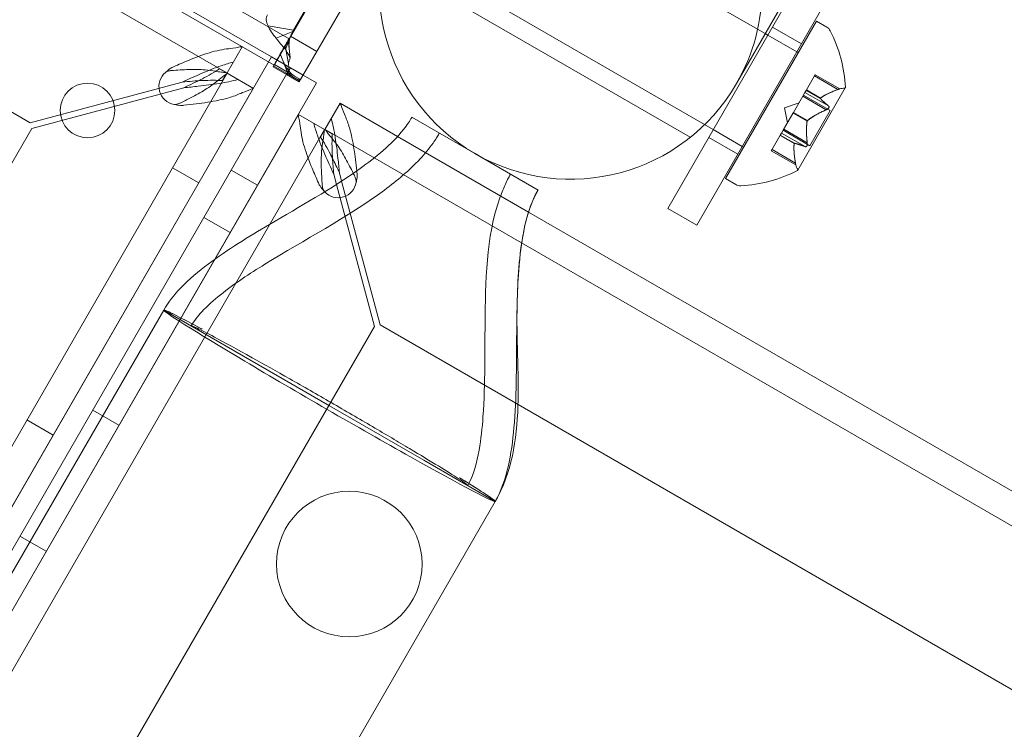
# Model space of a CAD drawing. Extents: x 2203 to 3088, y -1209 to -354.
# Drawn here: x 2718 to 2721, y -741 to -739 of the extents above; entities that cross this region are included whole.
import ezdxf

# ---------------------------------------------------------------- set-up
doc = ezdxf.new("R2010")
doc.units = 0
doc.header["$MEASUREMENT"] = 0
doc.header["$PDMODE"] = 68
doc.header["$PDSIZE"] = 5
doc.styles.get("Standard").update_dxf_attribs({"font": 'Helvetica LT 57 Condensed_0.ttf'})
doc.dimstyles.new('FEET-METERS', dxfattribs={"dimtxt": 12, "dimasz": 7, "dimexe": 3, "dimexo": 3, "dimgap": 3, "dimtad": 0, "dimdec": 1, "dimzin": 3, "dimdsep": 46, "dimlunit": 4, "dimtxsty": 'Standard', "dimcen": 0.09, "dimadec": 0, "dimazin": 0, "dimtfac": 2, "dimtdec": 1, "dimtofl": 0, "dimtmove": 0, "dimatfit": 3, "dimfxl": 1, "dimfrac": 2, "dimtolj": 1, "dimtzin": 3, "dimarcsym": 0})

# ---------------------------------------------------------------- blocks, each defined once
blk = doc.blocks.new('*D300')
at = {"color": 0, "lineweight": -2, "transparency": 16777216}
for p, q in [((2821.2806, -400.6972), (2475.2806, -400.6972)), ((2478.2806, -407.6972), (2478.2806, -632.6132)), ((2478.2806, -893.6652), (2478.2806, -734.7812)), ((2811.6329, -900.6652), (2475.2806, -900.6652))]:
    blk.add_line(p, q, dxfattribs=at)
at = {"color": 0, "lineweight": 0, "transparency": 16777216}
for points in [[(2477.114, -407.6972), (2479.4473, -407.6972), (2478.2806, -400.6972)], [(2477.114, -893.6652), (2479.4473, -893.6652), (2478.2806, -900.6652)]]:
    blk.add_solid(points, dxfattribs=at)
at = {"layer": 'Defpoints', "color": 0, "lineweight": 0, "transparency": 16777216}
for p in [(2824.2806, -400.6972), (2478.2806, -900.6652), (2814.6329, -900.6652)]:
    blk.add_point(p, dxfattribs=at)
at = {"color": 0, "lineweight": 0, "transparency": 16777216, "insert": (2478.2806, -683.6972), "char_height": 12, "attachment_point": 5, "rotation": 90}
blk.add_mtext('\\A1;41\'-8" [12.7M]', dxfattribs=at)
blk = doc.blocks.new('new block')
at = {"color": 0, "linetype": 'Continuous', "lineweight": 0}
for p, q in [((2697.6704, -726.6951), (2718.455, -738.6951)), ((2718.403, -738.7852), (2697.6184, -726.7852)), ((2718.2415, -738.812), (2697.6737, -726.9372)), ((2717.5655, -738.9834), (2697.8633, -727.6083)), ((2718.4042, -738.7831), (2722.8573, -731.0701)), ((2722.8555, -731.0692), (2718.4701, -738.6649)), ((2719.9916, -738.8487), (2720.9916, -737.1167)), ((2720.0907, -738.677), (2718.4717, -737.7423)), ((2718.3945, -738.7571), (2717.5285, -738.2571)), ((2718.8015, -738.303), (2718.4943, -738.8351)), ((2719.8822, -738.9897), (2718.7853, -738.3564)), ((2718.7721, -738.421), (2719.8329, -739.0334)), ((2719.7557, -739.2775), (2720.2557, -738.4115)), ((2720.3553, -738.469), (2719.8553, -739.335)), ((2718.4701, -738.6653), (2718.3826, -738.651)), ((2719.9538, -739.1753), (2720.2663, -738.6341)), ((2720.1151, -738.655), (2720.2147, -738.7125)), ((2720.2663, -738.6341), (2720.3017, -738.6545)), ((2718.468, -738.6698), (2718.4109, -738.6926)), ((2718.4618, -738.6815), (2718.4424, -738.7301)), ((2718.452, -738.699), (2718.4588, -738.7592)), ((2718.4601, -738.6862), (2718.5502, -738.7382)), ((2720.0995, -738.6821), (2720.0907, -738.677)), ((2720.1991, -738.7396), (2720.0995, -738.6821)), ((2718.2417, -738.8121), (2718.2937, -738.7221)), ((2718.4409, -738.7184), (2718.4435, -738.7323)), ((2718.4435, -738.7323), (2718.4524, -738.7802)), ((2718.3945, -738.7571), (2706.3945, -759.5417)), ((2718.4592, -738.7944), (2718.3945, -738.7571)), ((2718.4247, -738.7466), (2718.4509, -738.8125)), ((2720.2038, -738.7423), (2720.1991, -738.7396)), ((2718.242, -738.8133), (2718.2156, -738.798)), ((2718.4003, -738.7899), (2718.3998, -738.7908)), ((2718.3998, -738.7908), (2718.4459, -738.8174)), ((2718.4017, -738.7873), (2718.4003, -738.7899)), ((2718.4042, -738.7831), (2718.4017, -738.7873)), ((2718.4017, -738.7873), (2718.4692, -738.8263)), ((2718.4439, -738.8059), (2718.4042, -738.7831)), ((2718.4464, -738.8165), (2718.4592, -738.7944)), ((2718.4465, -738.8166), (2718.4592, -738.7944)), ((2718.4592, -738.7944), (2718.5031, -738.8198)), ((2706.3671, -759.3812), (2718.2419, -738.8135)), ((2706.4592, -759.579), (2718.4464, -738.8165)), ((2706.4592, -759.579), (2718.4465, -738.8166)), ((2718.2265, -738.8385), (2718.2417, -738.8121)), ((2718.2417, -738.8121), (2718.2415, -738.812)), ((2718.2419, -738.8135), (2718.242, -738.8133)), ((2718.242, -738.8133), (2718.3321, -738.8653)), ((2718.4497, -738.8093), (2718.4439, -738.8059)), ((2718.4459, -738.8174), (2718.4459, -738.8174)), ((2718.4459, -738.8174), (2718.4898, -738.8428)), ((2718.4943, -738.8351), (2718.4497, -738.8093)), ((2718.4549, -738.8066), (2718.4583, -738.8103)), ((2718.4692, -738.8263), (2718.4802, -738.8327)), ((2718.4802, -738.8327), (2718.4918, -738.8393)), ((2718.5031, -738.8198), (2718.5493, -738.8464)), ((2720.2597, -738.8225), (2720.2318, -738.8708)), ((2720.2597, -738.8225), (2720.2622, -738.8182)), ((2720.3403, -738.869), (2720.2597, -738.8225)), ((2720.3465, -738.8669), (2720.2622, -738.8182)), ((2718.332, -738.8655), (2706.4572, -759.4332)), ((2718.0879, -738.8434), (2717.5655, -738.9834)), ((2717.5708, -739.0031), (2718.0931, -738.8631)), ((2718.5493, -738.8464), (2718.1994, -739.4525)), ((2718.3321, -738.8653), (2718.332, -738.8655)), ((2718.4898, -738.8428), (2718.4903, -738.8419)), ((2718.4903, -738.8419), (2718.4918, -738.8393)), ((2718.4918, -738.8393), (2718.4943, -738.8351)), ((2720.2019, -739.1465), (2720.3654, -738.8633)), ((2720.2194, -738.8922), (2720.1873, -738.9478)), ((2720.2194, -738.8922), (2720.2269, -738.8793)), ((2720.3, -738.9388), (2720.2194, -738.8922)), ((2720.3131, -738.9417), (2720.2214, -738.8888)), ((2720.231, -738.8721), (2720.2269, -738.8793)), ((2720.3075, -738.9258), (2720.2269, -738.8792)), ((2720.2318, -738.8708), (2720.231, -738.8721)), ((2720.2794, -738.8998), (2720.2311, -738.872)), ((2720.28, -738.8987), (2720.2318, -738.8708)), ((2718.578, -739.0063), (2718.63, -738.9163)), ((2718.63, -738.9163), (2718.6302, -738.9164)), ((2718.6302, -738.9164), (2718.8276, -739.0304)), ((2720.1569, -738.9318), (2720.2064, -738.9148)), ((2720.1569, -738.9318), (2720.1669, -738.9831)), ((2706.6119, -759.5226), (2718.4867, -738.9548)), ((2718.4867, -738.9548), (2718.4868, -738.9546)), ((2718.5769, -739.0066), (2718.4868, -738.9546)), ((2718.4868, -738.9546), (2718.4868, -738.9546)), ((2719.0934, -739.0894), (2718.8769, -738.9644)), ((2720.1854, -738.9511), (2720.1534, -739.0066)), ((2720.1873, -738.9478), (2720.1854, -738.9511)), ((2720.2343, -738.978), (2720.186, -738.9501)), ((2720.2356, -738.9757), (2720.1873, -738.9478)), ((2720.2436, -739.0621), (2720.3131, -738.9417)), ((2706.1957, -758.7053), (2717.5708, -739.0031)), ((2719.912, -739.0069), (2719.8822, -738.9897)), ((2718.5767, -739.0068), (2706.7019, -759.5746)), ((2718.5776, -739.007), (2718.5628, -739.0327)), ((2718.5769, -739.0066), (2718.5767, -739.0068)), ((2718.5776, -739.007), (2718.5769, -739.0066)), ((2718.578, -739.0063), (2718.5776, -739.007)), ((2718.6033, -739.0219), (2718.5776, -739.007)), ((2718.5782, -739.0065), (2718.578, -739.0063)), ((2730.4857, -745.8813), (2718.5782, -739.0065)), ((2718.8276, -739.0304), (2719.2774, -739.2901)), ((2719.8963, -739.0339), (2719.9959, -739.0914)), ((2720.0116, -739.0644), (2719.912, -739.0069)), ((2720.1411, -739.0279), (2720.1132, -739.0763)), ((2720.1422, -739.0259), (2720.1411, -739.0279)), ((2720.1898, -739.0549), (2720.1416, -739.0271)), ((2720.1464, -739.0187), (2720.1422, -739.0259)), ((2720.1905, -739.0538), (2720.1422, -739.0259)), ((2720.1464, -739.0187), (2720.1534, -739.0066)), ((2720.227, -739.0652), (2720.1464, -739.0187)), ((2720.2436, -739.0621), (2720.1519, -739.0091)), ((2720.2345, -739.0522), (2720.1539, -739.0057)), ((2720.0163, -739.0671), (2720.0116, -739.0644)), ((2719.3099, -739.2144), (2719.0934, -739.0894)), ((2720.1112, -739.0797), (2720.1132, -739.0763)), ((2720.1955, -739.1284), (2720.1112, -739.0797)), ((2720.1943, -739.1219), (2720.1137, -739.0754)), ((2718.0545, -739.1381), (2718.1446, -739.1901)), ((2718.2561, -739.1463), (2718.3462, -739.1983)), ((2718.6081, -739.1605), (2718.6174, -739.1952)), ((2718.6354, -739.1836), (2718.6278, -739.1552)), ((2718.6174, -739.1952), (2718.7481, -739.6828)), ((2718.7678, -739.6775), (2718.6354, -739.1836)), ((2719.9538, -739.1753), (2719.9892, -739.1958)), ((2719.2774, -739.2901), (2730.5377, -745.7912)), ((2719.7557, -739.2775), (2719.8553, -739.335)), ((2718.1624, -739.3086), (2718.2524, -739.3606)), ((2718.1994, -739.4525), (2716.6241, -742.181)), ((2718.024, -739.6266), (2716.7103, -741.902)), ((2718.269, -739.7681), (2718.024, -739.6266)), ((2729.8097, -746.0526), (2718.7678, -739.6775)), ((2718.7481, -739.6828), (2707.373, -759.385)), ((2718.5934, -739.9554), (2718.269, -739.7681)), ((2717.7804, -739.9702), (2717.8705, -740.0222)), ((2718.9178, -740.1427), (2718.5934, -739.9554)), ((2717.5545, -740.0041), (2717.6446, -740.0561)), ((2719.1628, -740.2841), (2718.9178, -740.1427)), ((2717.8491, -742.5595), (2719.1628, -740.2841)), ((2717.5304, -740.4032), (2717.6205, -740.4552))]:
    blk.add_line(p, q, dxfattribs=at)
for centre, radius in [((2717.7624, -738.9412), 0.0938), ((2718.6616, -740.4991), 0.25)]:
    blk.add_circle(centre, radius, dxfattribs=at)
for centre, radius, start, end in [((2719.4222, -738.52), 0.6575, 330, 150), ((2719.4222, -738.52), 0.6575, 330, 150), ((2719.4222, -738.52), 0.6575, 150, 330), ((2719.4222, -738.52), 0.6575, 150, 330), ((2720.2861, -738.6816), 0.0312, 26.8703, 60), ((2719.8812, -738.8867), 0.4851, 2.9261, 26.8703), ((2718.0701, -738.8587), 0.0625, 129.2139, 260.7861), ((2720.3632, -738.9271), 0.0625, 90.0032, 105.5218), ((2720.3632, -738.8621), 0.0025, 270.0032, 330), ((2720.3632, -738.8621), 0.0025, 330, 3.1231), ((2720.256, -739.1128), 0.0625, 194.4782, 209.9968), ((2719.98, -738.7156), 0.4851, 273.1297, 297.0739), ((2720.1997, -739.1453), 0.0025, 296.8769, 330), ((2720.1997, -739.1453), 0.0025, 330, 29.9968), ((2718.6235, -739.1783), 0.0625, 222.2887, 350.7861), ((2720.0048, -739.1687), 0.0313, 240, 273.1297), ((2718.6235, -739.1783), 0.0625, 219.2139, 222.2887)]:
    blk.add_arc(centre, radius, start, end, dxfattribs=at)
blk.add_ellipse((2718.471, -738.6654), major_axis=(-0.0909, 0.0525), ratio=0.499619, start_param=0, end_param=0.647763, dxfattribs=at)
at = {"color": 0, "linetype": 'Continuous', "lineweight": 0, "extrusion": (0, 0, -1)}
for centre, major_axis, ratio, start_param, end_param in [((2718.471, -738.6654), (-0.000866, 0.0005), 0.499619, -0.647763, 0), ((2718.5934, -739.9554), (0.5694, -0.3288), 0.022593, 0, 3.141593), ((2718.5934, -739.9554), (-0.5694, 0.3287), 0.022593, 0, 0.680976), ((2718.5934, -739.9554), (0.5694, -0.3287), 0.022593, -0.680976, 0)]:
    blk.add_ellipse(centre, major_axis=major_axis, ratio=ratio, start_param=start_param, end_param=end_param, dxfattribs=at)
at = {"color": 0, "linetype": 'Continuous', "lineweight": 0}
for points, knots in [([(2718.3826, -738.651), (2718.3853, -738.6579), (2718.3891, -738.6649), (2718.3987, -738.679), (2718.4044, -738.6859), (2718.4109, -738.6926)], [0, 0, 0, 0, 0.073509, 0.073509, 0.147018, 0.147018, 0.147018, 0.147018]), ([(2718.468, -738.6698), (2718.4684, -738.669), (2718.4687, -738.6683), (2718.4694, -738.6668), (2718.4698, -738.666), (2718.4701, -738.6653)], [0, 0, 0, 0, 0.00702082, 0.00702082, 0.01404163, 0.01404163, 0.01404163, 0.01404163]), ([(2718.4109, -738.6926), (2718.4154, -738.6994), (2718.4203, -738.706), (2718.4309, -738.7186), (2718.4366, -738.7245), (2718.4424, -738.7301)], [0, 0, 0, 0, 0.0627509, 0.0627509, 0.1255019, 0.1255019, 0.1255019, 0.1255019]), ([(2718.4409, -738.7184), (2718.4427, -738.7151), (2718.4446, -738.7119), (2718.4483, -738.7055), (2718.4501, -738.7022), (2718.452, -738.699)], [0, 0, 0, 0, 0.03270277, 0.03270277, 0.0654047, 0.0654047, 0.0654047, 0.0654047]), ([(2718.452, -738.699), (2718.4536, -738.6961), (2718.4553, -738.6932), (2718.4585, -738.6873), (2718.4602, -738.6844), (2718.4618, -738.6815)], [0, 0, 0, 0, 0.02951748, 0.02951748, 0.05903482, 0.05903482, 0.05903482, 0.05903482]), ([(2718.4601, -738.6858), (2718.4567, -738.6941), (2718.4549, -738.7033), (2718.4544, -738.7174), (2718.4546, -738.7223), (2718.4552, -738.7271)], [0, 0, 0, 0, 0.03088641, 0.03088641, 0.04634356, 0.04634356, 0.04634356, 0.04634356]), ([(2718.4618, -738.6815), (2718.4628, -738.6795), (2718.4639, -738.6776), (2718.466, -738.6737), (2718.467, -738.6717), (2718.468, -738.6698)], [0, 0, 0, 0, 0.01942312, 0.01942312, 0.03884619, 0.03884619, 0.03884619, 0.03884619]), ([(2718.0581, -738.7911), (2718.0753, -738.7834), (2718.0924, -738.776), (2718.1344, -738.7587), (2718.1587, -738.7497), (2718.2052, -738.7357), (2718.2271, -738.7309), (2718.2474, -738.729)], [0, 0, 0, 0, 0.1446298, 0.1446298, 0.3618504, 0.3618504, 0.579072, 0.579072, 0.579072, 0.579072]), ([(2718.2474, -738.729), (2718.2536, -738.7285), (2718.2692, -738.7261), (2718.2884, -738.7223), (2718.2927, -738.7215), (2718.2935, -738.7219)], [0, 0, 0, 0, 0.0660442, 0.0660442, 0.1114006, 0.1114006, 0.1114006, 0.1114006]), ([(2718.4247, -738.7466), (2718.4274, -738.7419), (2718.4301, -738.7372), (2718.4342, -738.73), (2718.4357, -738.7274), (2718.4371, -738.7249)], [0, 0, 0, 0, 0.04783649, 0.04783649, 0.07346847, 0.07346847, 0.07346847, 0.07346847]), ([(2718.4424, -738.7301), (2718.445, -738.7353), (2718.4478, -738.7404), (2718.4533, -738.7501), (2718.456, -738.7548), (2718.4588, -738.7592)], [0, 0, 0, 0, 0.04779184, 0.04779184, 0.09558367, 0.09558367, 0.09558367, 0.09558367]), ([(2718.4042, -738.7831), (2718.4062, -738.7797), (2718.4081, -738.7764), (2718.4119, -738.7696), (2718.4138, -738.7662), (2718.4157, -738.7629)], [0, 0, 0, 0, 0.0345142, 0.0345142, 0.06902838, 0.06902838, 0.06902838, 0.06902838]), ([(2718.4157, -738.7629), (2718.4172, -738.7602), (2718.4187, -738.7575), (2718.4217, -738.7521), (2718.4232, -738.7494), (2718.4247, -738.7466)], [0, 0, 0, 0, 0.02744619, 0.02744619, 0.05489231, 0.05489231, 0.05489231, 0.05489231]), ([(2718.4588, -738.7592), (2718.4577, -738.7627), (2718.4567, -738.7662), (2718.4546, -738.7732), (2718.4535, -738.7767), (2718.4524, -738.7802)], [0, 0, 0, 0, 0.03340077, 0.03340077, 0.06680155, 0.06680155, 0.06680155, 0.06680155]), ([(2718.0305, -738.8103), (2718.0329, -738.808), (2718.0372, -738.8039), (2718.05, -738.7948), (2718.0555, -738.7922), (2718.0581, -738.7911)], [0, 0, 0, 0, 0.02495386, 0.02495386, 0.05269733, 0.05269733, 0.05269733, 0.05269733]), ([(2718.2027, -738.8065), (2718.1911, -738.8043), (2718.1792, -738.8028), (2718.1486, -738.8004), (2718.1296, -738.8002), (2718.0905, -738.8013), (2718.0706, -738.8027), (2718.0505, -738.8042)], [0, 0, 0, 0, 0.1028866, 0.1028866, 0.2574126, 0.2574126, 0.4119394, 0.4119394, 0.4119394, 0.4119394]), ([(2718.2633, -738.7748), (2718.2499, -738.7783), (2718.2362, -738.7825), (2718.2008, -738.7948), (2718.1788, -738.8036), (2718.1337, -738.8228), (2718.1108, -738.8331), (2718.0879, -738.8434)], [0, 0, 0, 0, 0.1279293, 0.1279293, 0.3200145, 0.3200145, 0.5121004, 0.5121004, 0.5121004, 0.5121004]), ([(2718.2156, -738.798), (2718.1974, -738.8102), (2718.1778, -738.8214), (2718.1363, -738.8428), (2718.1148, -738.8529), (2718.0931, -738.8631)], [0, 0, 0, 0, 0.1824487, 0.1824487, 0.3648974, 0.3648974, 0.3648974, 0.3648974]), ([(2718.4363, -738.7758), (2718.4387, -738.7817), (2718.4417, -738.7875), (2718.4482, -738.7979), (2718.4518, -738.8027), (2718.4563, -738.8081), (2718.4573, -738.8092), (2718.4583, -738.8103)], [0, 0, 0, 0, 0.01916378, 0.01916378, 0.03776119, 0.03776119, 0.04303866, 0.04303866, 0.04303866, 0.04303866]), ([(2718.4524, -738.7802), (2718.4522, -738.7857), (2718.452, -738.7912), (2718.4515, -738.8019), (2718.4512, -738.8072), (2718.4509, -738.8125)], [0, 0, 0, 0, 0.0523773, 0.0523773, 0.1047546, 0.1047546, 0.1047546, 0.1047546]), ([(2718.0505, -738.8042), (2718.0483, -738.8044), (2718.0441, -738.8049), (2718.0351, -738.8077), (2718.0321, -738.8094), (2718.0305, -738.8103)], [0, 0, 0, 0, 0.0166304, 0.0166304, 0.03167646, 0.03167646, 0.03167646, 0.03167646]), ([(2718.2415, -738.812), (2718.2409, -738.8117), (2718.2389, -738.8114), (2718.2326, -738.8106), (2718.2282, -738.8102), (2718.2152, -738.8086), (2718.207, -738.8073), (2718.2027, -738.8065)], [0, 0, 0, 0, 0.0539862, 0.0539862, 0.1094544, 0.1094544, 0.1955307, 0.1955307, 0.1955307, 0.1955307]), ([(2718.2111, -738.8377), (2718.2152, -738.8342), (2718.2242, -738.827), (2718.2347, -738.8193), (2718.2372, -738.8175), (2718.2406, -738.8148), (2718.2416, -738.8139), (2718.2419, -738.8135)], [0, 0, 0, 0, 0.04684094, 0.04684094, 0.06552184, 0.06552184, 0.08288703, 0.08288703, 0.08288703, 0.08288703]), ([(2718.4509, -738.8125), (2718.4558, -738.8166), (2718.4605, -738.8202), (2718.4692, -738.8264), (2718.4732, -738.829), (2718.4768, -738.831)], [0, 0, 0, 0, 0.0631637, 0.0631637, 0.1263274, 0.1263274, 0.1263274, 0.1263274]), ([(2718.4549, -738.8066), (2718.4583, -738.8104), (2718.4616, -738.8135), (2718.467, -738.8184), (2718.4693, -738.8201), (2718.4724, -738.8224), (2718.4734, -738.823), (2718.4736, -738.8231), (2718.4736, -738.8231), (2718.4736, -738.8231)], [0, 0, 0, 0, 0.01799118, 0.01799118, 0.03521277, 0.03521277, 0.05237814, 0.05237814, 0.05405547, 0.05405547, 0.05405547, 0.05405547]), ([(2718.4768, -738.831), (2718.4818, -738.8335), (2718.4859, -738.835), (2718.4919, -738.8363), (2718.4937, -738.8361), (2718.4943, -738.8351)], [0, 0, 0, 0, 0.0848204, 0.0848204, 0.1696408, 0.1696408, 0.1696408, 0.1696408]), ([(2718.0804, -738.9157), (2718.0925, -738.9099), (2718.1045, -738.9041), (2718.1339, -738.889), (2718.1509, -738.8797), (2718.1828, -738.8597), (2718.1976, -738.8491), (2718.2111, -738.8377)], [0, 0, 0, 0, 0.1028866, 0.1028866, 0.2574126, 0.2574126, 0.4119394, 0.4119394, 0.4119394, 0.4119394]), ([(2718.0879, -738.8434), (2718.1117, -738.8414), (2718.1353, -738.8394), (2718.182, -738.8372), (2718.2046, -738.8371), (2718.2265, -738.8385)], [0, 0, 0, 0, 0.1824487, 0.1824487, 0.3648974, 0.3648974, 0.3648974, 0.3648974]), ([(2718.0931, -738.8631), (2718.1098, -738.8614), (2718.1265, -738.8598), (2718.1677, -738.8552), (2718.1918, -738.8522), (2718.2378, -738.8448), (2718.2594, -738.8403), (2718.2793, -738.8348)], [0, 0, 0, 0, 0.1279293, 0.1279293, 0.3200145, 0.3200145, 0.5121004, 0.5121004, 0.5121004, 0.5121004]), ([(2718.332, -738.8655), (2718.3315, -738.8663), (2718.3274, -738.8677), (2718.3091, -738.8739), (2718.2942, -738.8798), (2718.2885, -738.8824)], [0, 0, 0, 0, 0.149754, 0.149754, 0.3741363, 0.3741363, 0.3741363, 0.3741363]), ([(2720.3403, -738.869), (2720.3411, -738.8687), (2720.3418, -738.8685), (2720.3426, -738.8682), (2720.3427, -738.8681), (2720.3428, -738.8681)], [0.007300399, 0.007300399, 0.007300399, 0.007300399, 0.009949303, 0.009949303, 0.010414835, 0.010414835, 0.010414835, 0.010414835]), ([(2720.3428, -738.8681), (2720.3429, -738.8681), (2720.343, -738.868), (2720.3438, -738.8677), (2720.3445, -738.8675), (2720.3454, -738.8672), (2720.3458, -738.8671), (2720.3463, -738.8669), (2720.3464, -738.8669), (2720.3465, -738.8669), (2720.3465, -738.8669), (2720.3465, -738.8669), (2720.3465, -738.8669), (2720.3465, -738.8669), (2720.3465, -738.8669), (2720.3465, -738.8669), (2720.3465, -738.8669), (2720.3465, -738.8669)], [0, 0, 0, 0, 0.000413933, 0.000413933, 0.003310324, 0.003310324, 0.005676452, 0.005676452, 0.007944072, 0.007944072, 0.008163087, 0.008163087, 0.008250917, 0.008250917, 0.008315214, 0.008315214, 0.00832591, 0.00832591, 0.00832591, 0.00832591]), ([(2718.2885, -738.8824), (2718.2762, -738.8881), (2718.2626, -738.893), (2718.2257, -738.9038), (2718.2014, -738.9088), (2718.1492, -738.9171), (2718.1217, -738.9204), (2718.0936, -738.9233)], [0, 0, 0, 0, 0.1446298, 0.1446298, 0.3618504, 0.3618504, 0.579072, 0.579072, 0.579072, 0.579072]), ([(2720.2796, -738.9002), (2720.2796, -738.9001), (2720.2795, -738.9001), (2720.2793, -738.8998), (2720.2793, -738.8996), (2720.2796, -738.8991), (2720.2798, -738.8989), (2720.28, -738.8987)], [0.006463967, 0.006463967, 0.006463967, 0.006463967, 0.007125803, 0.007125803, 0.009029787, 0.009029787, 0.010339612, 0.010339612, 0.010339612, 0.010339612]), ([(2720.2809, -738.898), (2720.2807, -738.8982), (2720.2806, -738.8983), (2720.2803, -738.8985), (2720.2802, -738.8986), (2720.28, -738.8987)], [0.006463967, 0.006463967, 0.006463967, 0.006463967, 0.007125803, 0.007125803, 0.007719964, 0.007719964, 0.007719964, 0.007719964]), ([(2718.0601, -738.9204), (2718.0619, -738.9205), (2718.0653, -738.9204), (2718.0746, -738.9184), (2718.0784, -738.9167), (2718.0804, -738.9157)], [0, 0, 0, 0, 0.01410036, 0.01410036, 0.02968549, 0.02968549, 0.02968549, 0.02968549]), ([(2718.0936, -738.9233), (2718.0908, -738.9236), (2718.0847, -738.9242), (2718.0691, -738.9227), (2718.0632, -738.9213), (2718.0601, -738.9204)], [0, 0, 0, 0, 0.02160138, 0.02160138, 0.04103073, 0.04103073, 0.04103073, 0.04103073]), ([(2718.6302, -738.9164), (2718.631, -738.9168), (2718.6324, -738.9209), (2718.6386, -738.9392), (2718.6445, -738.9542), (2718.6471, -738.9598)], [0, 0, 0, 0, 0.149754, 0.149754, 0.3741363, 0.3741363, 0.3741363, 0.3741363]), ([(2720.3028, -738.9375), (2720.3029, -738.9374), (2720.303, -738.9374), (2720.304, -738.9368), (2720.3049, -738.9362), (2720.3064, -738.935), (2720.307, -738.9344), (2720.3079, -738.9334), (2720.3083, -738.933), (2720.3086, -738.9325), (2720.3086, -738.9324), (2720.3087, -738.9323), (2720.3087, -738.9323), (2720.3087, -738.9323), (2720.3087, -738.9323), (2720.3087, -738.9322), (2720.3087, -738.9322), (2720.3088, -738.9322), (2720.3088, -738.9321), (2720.3088, -738.9321), (2720.3088, -738.932), (2720.3091, -738.9316), (2720.3092, -738.9312), (2720.3095, -738.9304), (2720.3096, -738.9299), (2720.3096, -738.9289), (2720.3095, -738.9284), (2720.3092, -738.9276), (2720.3091, -738.9272), (2720.3089, -738.9269)], [0, 0, 0, 0, 0.00041176, 0.00041176, 0.00365422, 0.00365422, 0.00610875, 0.00610875, 0.00796436, 0.00796436, 0.00817423, 0.00817423, 0.00825796, 0.00825796, 0.00832097, 0.00832097, 0.00839048, 0.00839048, 0.00848722, 0.00848722, 0.00871815, 0.00871815, 0.01015814, 0.01015814, 0.01218673, 0.01218673, 0.01468858, 0.01468858, 0.01665151, 0.01665151, 0.01665151, 0.01665151]), ([(2720.3089, -738.9269), (2720.3088, -738.9269), (2720.3087, -738.9268), (2720.3086, -738.9266), (2720.3084, -738.9264), (2720.3082, -738.9263)], [0.026417714, 0.026417714, 0.026417714, 0.026417714, 0.026883246, 0.026883246, 0.028070805, 0.028070805, 0.028070805, 0.028070805]), ([(2718.024, -739.6266), (2718.0399, -739.599), (2718.0603, -739.5739), (2718.1114, -739.5208), (2718.1438, -739.4939), (2718.2439, -739.4187), (2718.3153, -739.3753), (2718.492, -739.2706), (2718.5992, -739.2115), (2718.753, -739.1018), (2718.8063, -739.0589), (2718.8539, -738.9991), (2718.8596, -738.9914), (2718.8689, -738.9776), (2718.8727, -738.9715), (2718.8765, -738.9651), (2718.8766, -738.9648), (2718.8768, -738.9645), (2718.8769, -738.9644), (2718.8769, -738.9644)], [0, 0, 0, 0, 0.095645, 0.095645, 0.221072, 0.221072, 0.471106, 0.471106, 0.837036, 0.837036, 1.037895, 1.037895, 1.066468, 1.066468, 1.087894, 1.087894, 1.088898, 1.088898, 1.089046, 1.089046, 1.089046, 1.089046]), ([(2718.4938, -739.0009), (2718.4932, -738.9947), (2718.4909, -738.9791), (2718.4871, -738.9604), (2718.4863, -738.9562), (2718.4866, -738.955)], [0, 0, 0, 0, 0.0660442, 0.0660442, 0.1087695, 0.1087695, 0.1087695, 0.1087695]), ([(2718.6278, -739.1552), (2718.6262, -739.1385), (2718.6245, -739.1218), (2718.6199, -739.0806), (2718.6169, -739.0565), (2718.6095, -739.0105), (2718.605, -738.9889), (2718.5995, -738.969)], [0, 0, 0, 0, 0.1279293, 0.1279293, 0.3200145, 0.3200145, 0.5121004, 0.5121004, 0.5121004, 0.5121004]), ([(2718.6471, -738.9598), (2718.6528, -738.9722), (2718.6577, -738.9858), (2718.6685, -739.0226), (2718.6735, -739.047), (2718.6815, -739.0972), (2718.6846, -739.1225), (2718.6874, -739.1485)], [0, 0, 0, 0, 0.1446298, 0.1446298, 0.3618504, 0.3618504, 0.5628762, 0.5628762, 0.5628762, 0.5628762]), ([(2720.3, -738.9388), (2720.3008, -738.9385), (2720.3016, -738.9381), (2720.3025, -738.9376), (2720.3026, -738.9376), (2720.3028, -738.9375)], [0.007300399, 0.007300399, 0.007300399, 0.007300399, 0.009949303, 0.009949303, 0.010414835, 0.010414835, 0.010414835, 0.010414835]), ([(2718.5558, -739.1902), (2718.5481, -739.173), (2718.5407, -739.156), (2718.5235, -739.114), (2718.5144, -739.0896), (2718.5004, -739.0431), (2718.4957, -739.0212), (2718.4938, -739.0009)], [0, 0, 0, 0, 0.1446298, 0.1446298, 0.3618504, 0.3618504, 0.579072, 0.579072, 0.579072, 0.579072]), ([(2718.5396, -738.9851), (2718.543, -738.9984), (2718.5473, -739.0121), (2718.5595, -739.0476), (2718.5683, -739.0696), (2718.5875, -739.1146), (2718.5978, -739.1375), (2718.6081, -739.1605)], [0, 0, 0, 0, 0.1279293, 0.1279293, 0.3200145, 0.3200145, 0.5121004, 0.5121004, 0.5121004, 0.5121004]), ([(2720.234, -738.9792), (2720.2341, -738.979), (2720.2341, -738.9788), (2720.2342, -738.9779), (2720.2345, -738.9773), (2720.235, -738.9764), (2720.2353, -738.976), (2720.2356, -738.9757)], [0.006463967, 0.006463967, 0.006463967, 0.006463967, 0.007125803, 0.007125803, 0.009029787, 0.009029787, 0.010339612, 0.010339612, 0.010339612, 0.010339612]), ([(2720.2365, -738.9749), (2720.2364, -738.975), (2720.2362, -738.9751), (2720.2359, -738.9754), (2720.2357, -738.9755), (2720.2356, -738.9757)], [0.006463967, 0.006463967, 0.006463967, 0.006463967, 0.007125803, 0.007125803, 0.007719964, 0.007719964, 0.007719964, 0.007719964]), ([(2718.1184, -739.6811), (2718.1284, -739.6637), (2718.1412, -739.6478), (2718.1745, -739.6117), (2718.1963, -739.5925), (2718.2671, -739.5357), (2718.3192, -739.5018), (2718.5088, -739.3847), (2718.6529, -739.3103), (2718.8259, -739.1822), (2718.8678, -739.1472), (2718.9206, -739.0904), (2718.9357, -739.0722), (2718.9534, -739.0473), (2718.9574, -739.0414), (2718.9641, -739.0309), (2718.9669, -739.0263), (2718.9702, -739.0208), (2718.9707, -739.02), (2718.9712, -739.0191), (2718.9712, -739.019), (2718.9712, -739.0189), (2718.9713, -739.0189), (2718.9713, -739.0189), (2718.9713, -739.0189), (2718.9713, -739.0189)], [0, 0, 0, 0, 0.06038, 0.06038, 0.147239, 0.147239, 0.332681, 0.332681, 0.816002, 0.816002, 0.978359, 0.978359, 1.048796, 1.048796, 1.070191, 1.070191, 1.086236, 1.086236, 1.089244, 1.089244, 1.089385, 1.089385, 1.089478, 1.089478, 1.089502, 1.089502, 1.089502, 1.089502]), ([(2718.1184, -739.6811), (2718.1284, -739.6637), (2718.1412, -739.6478), (2718.1745, -739.6117), (2718.1963, -739.5925), (2718.2671, -739.5357), (2718.3192, -739.5018), (2718.5088, -739.3847), (2718.6529, -739.3103), (2718.8259, -739.1822), (2718.8678, -739.1472), (2718.9206, -739.0904), (2718.9357, -739.0722), (2718.9534, -739.0473), (2718.9574, -739.0414), (2718.9641, -739.0309), (2718.9669, -739.0263), (2718.9702, -739.0208), (2718.9707, -739.02), (2718.9712, -739.0191), (2718.9712, -739.019), (2718.9712, -739.0189), (2718.9713, -739.0189), (2718.9713, -739.0189), (2718.9713, -739.0189), (2718.9713, -739.0189)], [0, 0, 0, 0, 0.06038, 0.06038, 0.147239, 0.147239, 0.332681, 0.332681, 0.816002, 0.816002, 0.978359, 0.978359, 1.048796, 1.048796, 1.070191, 1.070191, 1.086236, 1.086236, 1.089244, 1.089244, 1.089385, 1.089385, 1.089478, 1.089478, 1.089502, 1.089502, 1.089502, 1.089502]), ([(2718.5628, -739.0327), (2718.575, -739.0509), (2718.5861, -739.0706), (2718.5992, -739.096), (2718.6016, -739.1006), (2718.6039, -739.1053)], [0, 0, 0, 0, 0.1824487, 0.1824487, 0.2232198, 0.2232198, 0.2232198, 0.2232198]), ([(2718.5767, -739.0068), (2718.5764, -739.0074), (2718.5761, -739.0094), (2718.5753, -739.0158), (2718.5749, -739.0201), (2718.5733, -739.0331), (2718.572, -739.0414), (2718.5712, -739.0456)], [0, 0, 0, 0, 0.0539862, 0.0539862, 0.1094544, 0.1094544, 0.1955307, 0.1955307, 0.1955307, 0.1955307]), ([(2718.6024, -739.0373), (2718.5989, -739.0332), (2718.5917, -739.0241), (2718.584, -739.0137), (2718.5822, -739.0112), (2718.5795, -739.0077), (2718.5787, -739.0067), (2718.5782, -739.0065)], [0, 0, 0, 0, 0.04684094, 0.04684094, 0.06552184, 0.06552184, 0.08288703, 0.08288703, 0.08288703, 0.08288703]), ([(2718.6039, -739.1053), (2718.6036, -739.1001), (2718.6033, -739.0949), (2718.602, -739.0663), (2718.6018, -739.0437), (2718.6033, -739.0219)], [0.1416776, 0.1416776, 0.1416776, 0.1416776, 0.1824487, 0.1824487, 0.3648974, 0.3648974, 0.3648974, 0.3648974]), ([(2718.6752, -739.157), (2718.6711, -739.1486), (2718.667, -739.1403), (2718.6538, -739.1144), (2718.6444, -739.0975), (2718.6244, -739.0655), (2718.6139, -739.0507), (2718.6024, -739.0373)], [0.0311592, 0.0311592, 0.0311592, 0.0311592, 0.1028866, 0.1028866, 0.2574126, 0.2574126, 0.4119394, 0.4119394, 0.4119394, 0.4119394]), ([(2718.5712, -739.0456), (2718.5691, -739.0572), (2718.5676, -739.0691), (2718.5652, -739.0997), (2718.5649, -739.1187), (2718.5661, -739.1578), (2718.5674, -739.1777), (2718.569, -739.1978)], [0, 0, 0, 0, 0.1028866, 0.1028866, 0.2574126, 0.2574126, 0.4119394, 0.4119394, 0.4119394, 0.4119394]), ([(2720.1897, -739.056), (2720.1897, -739.0558), (2720.1897, -739.0556), (2720.1898, -739.0549), (2720.1899, -739.0545), (2720.1902, -739.054), (2720.1903, -739.0539), (2720.1905, -739.0538)], [0.006463967, 0.006463967, 0.006463967, 0.006463967, 0.007125803, 0.007125803, 0.009029787, 0.009029787, 0.010339612, 0.010339612, 0.010339612, 0.010339612]), ([(2720.1909, -739.0538), (2720.1909, -739.0538), (2720.1908, -739.0538), (2720.1906, -739.0538), (2720.1905, -739.0538), (2720.1905, -739.0538)], [0.006463967, 0.006463967, 0.006463967, 0.006463967, 0.007125803, 0.007125803, 0.007719964, 0.007719964, 0.007719964, 0.007719964]), ([(2720.227, -739.0652), (2720.2275, -739.0655), (2720.228, -739.0656), (2720.2285, -739.0657), (2720.2286, -739.0658), (2720.2287, -739.0658)], [0.007300399, 0.007300399, 0.007300399, 0.007300399, 0.009949303, 0.009949303, 0.010414835, 0.010414835, 0.010414835, 0.010414835]), ([(2720.2287, -739.0658), (2720.2288, -739.0658), (2720.2289, -739.0658), (2720.2295, -739.0658), (2720.2301, -739.0657), (2720.2312, -739.0652), (2720.2316, -739.0649), (2720.2324, -739.0642), (2720.2328, -739.0637), (2720.2331, -739.0632), (2720.2331, -739.0632), (2720.2332, -739.0631), (2720.2332, -739.0631), (2720.2332, -739.063), (2720.2332, -739.063), (2720.2332, -739.063), (2720.2332, -739.063), (2720.2333, -739.0629), (2720.2333, -739.0629), (2720.2333, -739.0628), (2720.2333, -739.0628), (2720.2336, -739.0623), (2720.2337, -739.062), (2720.2341, -739.0609), (2720.2343, -739.0603), (2720.2346, -739.0588), (2720.2347, -739.058), (2720.2348, -739.0565), (2720.2348, -739.0559), (2720.2348, -739.0552)], [0, 0, 0, 0, 0.00041106, 0.00041106, 0.0035373, 0.0035373, 0.00597776, 0.00597776, 0.00795862, 0.00795862, 0.008168, 0.008168, 0.00825376, 0.00825376, 0.00831721, 0.00831721, 0.00838612, 0.00838612, 0.00848005, 0.00848005, 0.00869554, 0.00869554, 0.01012717, 0.01012717, 0.01214334, 0.01214334, 0.01467282, 0.01467282, 0.01665013, 0.01665013, 0.01665013, 0.01665013]), ([(2720.2348, -739.0552), (2720.2348, -739.0551), (2720.2348, -739.0549), (2720.2348, -739.0544), (2720.2347, -739.054), (2720.2347, -739.0536)], [0.026417714, 0.026417714, 0.026417714, 0.026417714, 0.026883246, 0.026883246, 0.028070805, 0.028070805, 0.028070805, 0.028070805]), ([(2720.1947, -739.1246), (2720.1947, -739.1245), (2720.1947, -739.1244), (2720.1946, -739.1239), (2720.1946, -739.1236), (2720.1945, -739.1233)], [0.026417714, 0.026417714, 0.026417714, 0.026417714, 0.026883246, 0.026883246, 0.028070805, 0.028070805, 0.028070805, 0.028070805]), ([(2720.1955, -739.1284), (2720.1955, -739.1284), (2720.1955, -739.1284), (2720.1955, -739.1284), (2720.1955, -739.1284), (2720.1955, -739.1284), (2720.1955, -739.1284), (2720.1955, -739.1284), (2720.1954, -739.1283), (2720.1954, -739.128), (2720.1953, -739.1278), (2720.1952, -739.1271), (2720.1951, -739.1266), (2720.1949, -739.1256), (2720.1948, -739.1251), (2720.1947, -739.1246)], [0.008325812, 0.008325812, 0.008325812, 0.008325812, 0.008384507, 0.008384507, 0.008477699, 0.008477699, 0.008687322, 0.008687322, 0.010116525, 0.010116525, 0.012128171, 0.012128171, 0.014666722, 0.014666722, 0.016648614, 0.016648614, 0.016648614, 0.016648614]), ([(2718.6852, -739.1883), (2718.6852, -739.1864), (2718.6852, -739.1831), (2718.6831, -739.1738), (2718.6814, -739.1699), (2718.6804, -739.168)], [0, 0, 0, 0, 0.01410036, 0.01410036, 0.02968549, 0.02968549, 0.02968549, 0.02968549]), ([(2718.6881, -739.1548), (2718.6884, -739.1576), (2718.6889, -739.1637), (2718.6874, -739.1793), (2718.686, -739.1851), (2718.6852, -739.1883)], [0, 0, 0, 0, 0.02160138, 0.02160138, 0.04103073, 0.04103073, 0.04103073, 0.04103073]), ([(2719.2155, -739.1599), (2719.2155, -739.1599), (2719.2155, -739.1599), (2719.2155, -739.1599), (2719.2155, -739.1599), (2719.2155, -739.1599), (2719.2155, -739.1599), (2719.2155, -739.1599), (2719.2155, -739.1599), (2719.2154, -739.16), (2719.2154, -739.1601), (2719.2153, -739.1602), (2719.2152, -739.1603), (2719.215, -739.1607), (2719.2149, -739.1609), (2719.2145, -739.1616), (2719.2143, -739.162), (2719.2135, -739.1634), (2719.213, -739.1643), (2719.2111, -739.1678), (2719.2097, -739.1703), (2719.201, -739.1867), (2719.1944, -739.2009), (2719.1337, -739.35), (2719.1306, -739.502), (2719.1265, -739.7627), (2719.129, -739.8782), (2719.1182, -740.0316), (2719.1143, -740.07), (2719.1001, -740.1499), (2719.0897, -740.1927), (2719.0684, -740.2296)], [0, 0, 0, 0, 0.000016, 0.000016, 0.000028, 0.000028, 0.000052, 0.000052, 0.000101, 0.000101, 0.000296, 0.000296, 0.000687, 0.000687, 0.001468, 0.001468, 0.003031, 0.003031, 0.006156, 0.006156, 0.014911, 0.014911, 0.06166, 0.06166, 0.497891, 0.497891, 0.843885, 0.843885, 0.959291, 0.959291, 1.087171, 1.087171, 1.087171, 1.087171]), ([(2718.575, -739.2178), (2718.5727, -739.2155), (2718.5686, -739.2111), (2718.5595, -739.1983), (2718.5569, -739.1928), (2718.5558, -739.1902)], [0, 0, 0, 0, 0.02495386, 0.02495386, 0.05269733, 0.05269733, 0.05269733, 0.05269733]), ([(2718.569, -739.1978), (2718.5691, -739.2), (2718.5696, -739.2042), (2718.5724, -739.2133), (2718.5741, -739.2162), (2718.575, -739.2178)], [0, 0, 0, 0, 0.0166304, 0.0166304, 0.03167646, 0.03167646, 0.03167646, 0.03167646]), ([(2719.3099, -739.2144), (2719.3099, -739.2144), (2719.3099, -739.2144), (2719.3098, -739.2146), (2719.3097, -739.2147), (2719.3095, -739.2151), (2719.3093, -739.2154), (2719.3078, -739.218), (2719.3066, -739.2202), (2719.3029, -739.2271), (2719.3005, -739.2318), (2719.2802, -739.2743), (2719.2688, -739.3154), (2719.2445, -739.4384), (2719.2403, -739.5225), (2719.2324, -739.8333), (2719.2765, -740.0872), (2719.1628, -740.2841)], [0, 0, 0, 0, 0.000061, 0.000061, 0.000549, 0.000549, 0.001526, 0.001526, 0.009339, 0.009339, 0.024968, 0.024968, 0.150706, 0.150706, 0.401225, 0.401225, 1.083568, 1.083568, 1.083568, 1.083568]), ([(2719.3099, -739.2144), (2719.3099, -739.2144), (2719.3099, -739.2144), (2719.3099, -739.2144), (2719.3099, -739.2144), (2719.3098, -739.2145), (2719.3098, -739.2146), (2719.3095, -739.2151), (2719.3092, -739.2155), (2719.3067, -739.22), (2719.3045, -739.2241), (2719.2995, -739.2338), (2719.2968, -739.2394), (2719.2837, -739.2689), (2719.2756, -739.2939), (2719.2677, -739.3246), (2719.2664, -739.3302), (2719.2651, -739.3358)], [0, 0, 0, 0, 0.0000293, 0.0000293, 0.0000781, 0.0000781, 0.0002734, 0.0002734, 0.0018359, 0.0018359, 0.0158302, 0.0158302, 0.0344912, 0.0344912, 0.1126329, 0.1126329, 0.1297721, 0.1297721, 0.1297721, 0.1297721]), ([(2719.2651, -739.3358), (2719.2534, -739.3865), (2719.2475, -739.4386), (2719.2379, -739.5671), (2719.2371, -739.644), (2719.2358, -739.8242), (2719.2364, -739.9278), (2719.2233, -740.076), (2719.2173, -740.1212), (2719.1974, -740.2065), (2719.1839, -740.2475), (2719.1628, -740.2841)], [0.1297721, 0.1297721, 0.1297721, 0.1297721, 0.2858933, 0.2858933, 0.5163401, 0.5163401, 0.8264423, 0.8264423, 0.9625098, 0.9625098, 1.0892806, 1.0892806, 1.0892806, 1.0892806]), ([(2718.1557, -739.6919), (2718.1552, -739.6916), (2718.1547, -739.6914), (2718.1194, -739.6723), (2718.0908, -739.6572), (2718.0404, -739.6317), (2718.025, -739.625), (2718.024, -739.6266)], [-0.4488749, -0.4488749, -0.4488749, -0.4488749, -0.4463135, -0.4463135, -0.2567154, -0.2567154, 0, 0, 0, 0]), ([(2718.1184, -739.6811), (2718.119, -739.6801), (2718.1261, -739.6829), (2718.1532, -739.6958), (2718.1729, -739.706), (2718.2325, -739.7377), (2718.2766, -739.7618), (2718.328, -739.7904)], [-0.5305013, -0.5305013, -0.5305013, -0.5305013, -0.3725369, -0.3725369, -0.2144898, -0.2144898, 0, 0, 0, 0]), ([(2718.328, -739.7904), (2718.3678, -739.8126), (2718.4115, -739.8371), (2718.5036, -739.8895), (2718.5515, -739.9169), (2718.5996, -739.9447)], [-0.3330496, -0.3330496, -0.3330496, -0.3330496, -0.1665297, -0.1665297, 0, 0, 0, 0]), ([(2718.5996, -739.9447), (2718.6477, -739.9724), (2718.6954, -740.0002), (2718.7867, -740.0538), (2718.8299, -740.0793), (2718.869, -740.1028)], [-0.3330539, -0.3330539, -0.3330539, -0.3330539, -0.166522, -0.166522, 0, 0, 0, 0]), ([(2718.869, -740.1028), (2718.9062, -740.125), (2718.9394, -740.1451), (2718.9956, -740.1797), (2719.0185, -740.1941), (2719.0579, -740.2199), (2719.0692, -740.2282), (2719.0684, -740.2296)], [-0.5305347, -0.5305347, -0.5305347, -0.5305347, -0.3723395, -0.3723395, -0.2141329, -0.2141329, 0, 0, 0, 0]), ([(2719.1628, -740.2841), (2719.1635, -740.2829), (2719.1564, -740.2771), (2719.1267, -740.2569), (2719.1044, -740.2425), (2719.0646, -740.2176), (2719.0529, -740.2104), (2719.0405, -740.2027)], [-0.6358842, -0.6358842, -0.6358842, -0.6358842, -0.4466152, -0.4466152, -0.2573219, -0.2573219, -0.1873599, -0.1873599, -0.1873599, -0.1873599])]:
    blk.add_open_spline(points, degree=3, knots=knots, dxfattribs=at)
for points in [[(2718.4626, -738.68), (2718.4621, -738.681), (2718.4616, -738.682), (2718.4612, -738.683)], [(2718.4371, -738.7249), (2718.4384, -738.7227), (2718.4396, -738.7205), (2718.4409, -738.7184)], [(2720.3075, -738.9258), (2720.3078, -738.9259), (2720.308, -738.9261), (2720.3082, -738.9263)], [(2718.4866, -738.955), (2718.4866, -738.955), (2718.4866, -738.9549), (2718.4867, -738.9548)], [(2720.2345, -739.0522), (2720.2346, -739.0527), (2720.2347, -739.0531), (2720.2347, -739.0536)], [(2718.6039, -739.1053), (2718.6121, -739.1217), (2718.6199, -739.1384), (2718.6278, -739.1552)], [(2718.6081, -739.1605), (2718.6066, -739.142), (2718.605, -739.1236), (2718.6039, -739.1053)], [(2720.1943, -739.1219), (2720.1943, -739.1224), (2720.1944, -739.1228), (2720.1945, -739.1233)], [(2718.6804, -739.168), (2718.6787, -739.1643), (2718.6769, -739.1606), (2718.6752, -739.157)], [(2718.6874, -739.1485), (2718.6876, -739.1506), (2718.6878, -739.1527), (2718.6881, -739.1548)]]:
    blk.add_open_spline(points, degree=3, dxfattribs=at)
for points, weights in [([(2720.2809, -738.898), (2720.3015, -738.8833), (2720.3415, -738.8686)], [1.2877924798, 1.2144124615, 1.05685445761]), ([(2720.3075, -738.9258), (2720.2864, -738.9079), (2720.2794, -738.8998)], [1.06120691497, 1.21890298912, 1.29071555247]), ([(2720.2796, -738.9002), (2720.287, -738.9084), (2720.3082, -738.9263)], [1.2877924798, 1.2144124615, 1.05685445761]), ([(2720.3403, -738.869), (2720.3004, -738.8838), (2720.28, -738.8987)], [1.06120691497, 1.21890298912, 1.29071555247]), ([(2720.3, -738.9388), (2720.2577, -738.9577), (2720.2356, -738.9757)], [1.06120691497, 1.21890298912, 1.29071555247]), ([(2720.2365, -738.9749), (2720.2588, -738.9571), (2720.3013, -738.9382)], [1.2877924798, 1.2144124615, 1.05685445761]), ([(2720.2345, -739.0522), (2720.2298, -739.0061), (2720.2343, -738.978)], [1.06120691497, 1.21890298912, 1.29071555247]), ([(2720.234, -738.9792), (2720.2298, -739.0074), (2720.2347, -739.0536)], [1.2877924798, 1.2144124615, 1.05685445761]), ([(2720.1943, -739.1219), (2720.1871, -739.08), (2720.1898, -739.0549)], [1.06120691497, 1.21890298912, 1.29071555247]), ([(2720.1897, -739.056), (2720.1872, -739.0812), (2720.1945, -739.1233)], [1.2877924798, 1.2144124615, 1.05685445761]), ([(2720.227, -739.0652), (2720.201, -739.0559), (2720.1905, -739.0538)], [1.06120691497, 1.21890298912, 1.29071555247]), ([(2720.1909, -739.0538), (2720.2017, -739.0561), (2720.2278, -739.0656)], [1.2877924798, 1.2144124615, 1.05685445761])]:
    blk.add_rational_spline(points, weights, degree=2, dxfattribs=at)
blk = doc.blocks.new('b312472')
at = {"lineweight": 0}
blk.add_blockref('new block', (439.7194, 361.1972), dxfattribs=at)

msp = doc.modelspace()

# ---------------------------------------------------------------- block references
at = {"lineweight": 0}
msp.add_blockref('b312472', (-439.7194, -361.1972), dxfattribs=at)

# ---------------------------------------------------------------- dimensions: what is measured, and where the dimension line sits
dim = msp.add_linear_dim(base=(2478.2806, -900.6652), p1=(2824.2806, -400.6972), p2=(2814.6329, -900.6652), angle=90, dimstyle='FEET-METERS', dxfattribs=at)
dim.commit()
dim.dimension.update_dxf_attribs({"geometry": '*D300', "text_midpoint": (2478.2806, -683.6972), "dimtype": 160})

doc.saveas('drawing.dxf')
